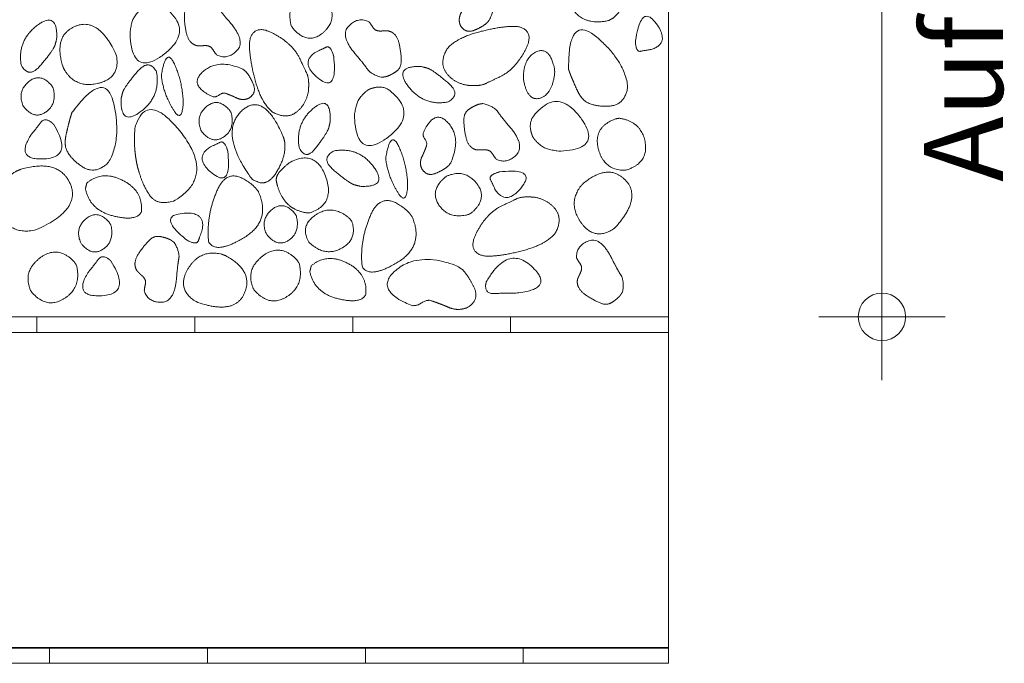
# Model space of a CAD drawing. Units: metres. Extents: x -14.94 to -13.16, y -0.11 to 1.47.
# Drawn here: x -13.47 to -13.16, y 0.32 to 0.52 of the extents above; entities that cross this region are included whole.
import ezdxf

# ---------------------------------------------------------------- set-up
doc = ezdxf.new("R2010")
doc.units = ezdxf.units.M
doc.header["$LTSCALE"] = 0.0508
doc.header["$PDMODE"] = 1
doc.header["$PDSIZE"] = -2
doc.layers.add('Bemaßung', color=7, linetype='Continuous', lineweight=18)
doc.layers.add('Zeichnung', color=7, linetype='Continuous', lineweight=9)
doc.styles.add('Helvetica Neue', font='Helvetica Neue')
doc.dimstyles.new('DR', dxfattribs={"dimtxt": 0.024989, "dimasz": 0.015007, "dimexe": 0.02, "dimexo": 0.03, "dimgap": 0.005, "dimtad": 1, "dimdec": 3, "dimzin": 3, "dimtxsty": 'Helvetica Neue', "dimblk": 'VW_EMPTYBALL', "dimblk1": 'VW_EMPTYBALL', "dimblk2": 'VW_EMPTYBALL', "dimcen": 0, "dimdle": 0.02, "dimazin": 0, "dimtfac": 0.85, "dimtdec": 3, "dimtix": 1, "dimtmove": 0, "dimatfit": 0, "dimldrblk": 'VW_FILLEDARROW', "dimfxl": 0.02, "dimfxlon": 1, "dimfrac": 2, "dimtolj": 1, "dimtzin": 3, "dimarcsym": 0})

# ---------------------------------------------------------------- blocks, each defined once
blk = doc.blocks.new('VW_EMPTYBALL')
at = {"color": 0, "linetype": 'ByBlock', "lineweight": -2}
blk.add_line((1.333, 0), (-1, 0), dxfattribs=at)
blk.add_circle((0, 0), 0.5, dxfattribs=at)
blk = doc.blocks.new('*D6')
at = {"layer": 'Bemaßung', "color": 0, "linetype": 'Continuous', "lineweight": -2}
for p, q in [((-13.22012, 0.73473), (-13.18012, 0.73473)), ((-13.20012, 0.43974), (-13.20012, 0.71972)), ((-13.22012, 0.42473), (-13.18012, 0.42473))]:
    blk.add_line(p, q, dxfattribs=at)
at = {"layer": 'Defpoints', "color": 0}
for p in [(-13.2677, 0.73473), (-13.20012, 0.73473), (-13.2802, 0.42473)]:
    blk.add_point(p, dxfattribs=at)
at = {"layer": 'Bemaßung', "color": 0, "lineweight": -2, "xscale": 0.0150068359375, "yscale": 0.0150068359375, "zscale": 0.0150068359375}
for p, rotation in [((-13.20012, 0.73473), 90), ((-13.20012, 0.42473), 270)]:
    blk.add_blockref('VW_EMPTYBALL', p, dxfattribs=dict(at, rotation=rotation))
at = {"layer": 'Bemaßung', "color": 0, "lineweight": 18, "insert": (-13.1743, 0.57973), "char_height": 0.024989, "attachment_point": 5, "rotation": 90, "style": 'Helvetica Neue'}
blk.add_mtext('\\A1;Auflastschicht', dxfattribs=at)
blk = doc.blocks.new('VW_FILLEDARROW')
at = {"linetype": 'Continuous', "lineweight": 0}
blk.add_hatch(color=0, dxfattribs=at).paths.add_polyline_path([(-1.999, 0.536), (0, 0), (-1.999, -0.536)])
at = {"color": 0, "linetype": 'Continuous', "lineweight": 5, "flags": 128}
blk.add_lwpolyline([(-1.999, 0.536), (0, 0), (-1.999, -0.536)], close=True, dxfattribs=at)
blk = doc.blocks.new('Gruppe-1')
at = {"layer": 'Zeichnung', "color": 7, "linetype": 'Continuous', "lineweight": 18}
for p, q in [((-13.4677, 0.42473), (-13.4177, 0.42473)), ((-13.3677, 0.42473), (-13.3177, 0.42473)), ((-13.4177, 0.41973), (-13.4677, 0.41973)), ((-13.3177, 0.41973), (-13.3677, 0.41973)), ((-13.46371, 0.32007), (-13.41371, 0.32007)), ((-13.36371, 0.32007), (-13.31371, 0.32007)), ((-13.41371, 0.31507), (-13.46371, 0.31507)), ((-13.31371, 0.31507), (-13.36371, 0.31507))]:
    blk.add_line(p, q, dxfattribs=at)
at = {"layer": 'Zeichnung', "color": 7, "linetype": 'Continuous', "lineweight": 18, "flags": 128}
for points in [[(-14.6137, 0.62473), (-13.2677, 0.62473), (-13.2677, 0.42473), (-14.6137, 0.42473)], [(-13.5177, 0.41973), (-13.5177, 0.42473), (-13.4677, 0.42473), (-13.4677, 0.41973)], [(-13.4177, 0.41973), (-13.4177, 0.42473), (-13.3677, 0.42473), (-13.3677, 0.41973)], [(-13.3177, 0.41973), (-13.3177, 0.42473), (-13.2677, 0.42473), (-13.2677, 0.41973)], [(-13.51371, 0.31507), (-13.51371, 0.32007), (-13.46371, 0.32007), (-13.46371, 0.31507)], [(-13.41371, 0.31507), (-13.41371, 0.32007), (-13.36371, 0.32007), (-13.36371, 0.31507)], [(-13.26771, 0.31507), (-13.26771, 0.32007), (-13.31371, 0.32007), (-13.31371, 0.31507)]]:
    blk.add_lwpolyline(points, close=True, dxfattribs=at)
at = {"layer": 'Zeichnung', "color": 7, "linetype": 'Continuous', "lineweight": 9, "flags": 128}
blk.add_lwpolyline([(-13.2677, 0.36974), (-13.26771, 0.31974), (-13.5368, 0.31981), (-13.53679, 0.36981), (-13.57782, 0.36982), (-13.57781, 0.41982), (-13.2677, 0.41973), (-13.26771, 0.36973)], close=True, dxfattribs=at)
at = {"layer": 'Zeichnung', "color": 7, "linetype": 'Continuous', "lineweight": 9}
for points, knots in [([(-13.32503, 0.51793), (-13.32661, 0.51646), (-13.32928, 0.51541), (-13.33194, 0.51436), (-13.33357, 0.51687), (-13.33442, 0.51885), (-13.33348, 0.52079), (-13.33255, 0.52273), (-13.33194, 0.52453), (-13.33189, 0.52534), (-13.33259, 0.52631), (-13.33329, 0.52727), (-13.3331, 0.52829), (-13.3296, 0.53611), (-13.32526, 0.53148), (-13.32093, 0.52683), (-13.32431, 0.51889), (-13.32467, 0.51841), (-13.32503, 0.51793)], [0, 0, 0, 1, 1, 2, 2, 3, 3, 4, 4, 5, 5, 6, 6, 7, 7, 8, 8, 9, 9, 9]), ([(-13.28655, 0.51855), (-13.29422, 0.51679), (-13.29787, 0.52188), (-13.30149, 0.52697), (-13.29507, 0.53163), (-13.28831, 0.53447), (-13.28371, 0.52941), (-13.27913, 0.52434), (-13.2853, 0.51927), (-13.28593, 0.51891), (-13.28655, 0.51855)], [0, 0, 0, 1, 1, 2, 2, 3, 3, 4, 4, 5, 5, 5]), ([(-13.38722, 0.51695), (-13.38883, 0.52338), (-13.38415, 0.52644), (-13.37946, 0.52949), (-13.37518, 0.52409), (-13.37256, 0.51842), (-13.37722, 0.51456), (-13.38189, 0.51071), (-13.38655, 0.51589), (-13.38689, 0.51642), (-13.38722, 0.51695)], [0, 0, 0, 1, 1, 2, 2, 3, 3, 4, 4, 5, 5, 5]), ([(-13.41499, 0.52522), (-13.41144, 0.52434), (-13.41026, 0.52257), (-13.40907, 0.52079), (-13.40668, 0.51805), (-13.40148, 0.512), (-13.40439, 0.509), (-13.40731, 0.506), (-13.41064, 0.50755), (-13.41114, 0.50793), (-13.41169, 0.50884), (-13.41224, 0.50974), (-13.41278, 0.5102), (-13.41357, 0.51064), (-13.41481, 0.51057), (-13.41605, 0.51051), (-13.41689, 0.51052), (-13.4196, 0.51109), (-13.42039, 0.5146), (-13.42117, 0.51811), (-13.42099, 0.52078), (-13.42078, 0.52251), (-13.41927, 0.52351), (-13.41775, 0.5245), (-13.41643, 0.52497), (-13.41571, 0.5251), (-13.41499, 0.52522)], [0, 0, 0, 1, 1, 2, 2, 3, 3, 4, 4, 5, 5, 6, 6, 7, 7, 8, 8, 9, 9, 10, 10, 11, 11, 12, 12, 13, 13, 13]), ([(-13.43372, 0.52287), (-13.43219, 0.52349), (-13.43076, 0.52361), (-13.42934, 0.52374), (-13.42771, 0.52302), (-13.41746, 0.51545), (-13.42758, 0.50778), (-13.43772, 0.50014), (-13.43825, 0.51436), (-13.43794, 0.51737), (-13.43726, 0.51893), (-13.43657, 0.52048), (-13.43456, 0.52226), (-13.43414, 0.52256), (-13.43372, 0.52287)], [0, 0, 0, 1, 1, 2, 2, 3, 3, 4, 4, 5, 5, 6, 6, 7, 7, 7]), ([(-13.462, 0.51068), (-13.46291, 0.50859), (-13.46662, 0.50428), (-13.47032, 0.49998), (-13.47268, 0.50441), (-13.47403, 0.51219), (-13.4676, 0.517), (-13.46116, 0.52178), (-13.46144, 0.51282), (-13.46172, 0.51175), (-13.462, 0.51068)], [0, 0, 0, 1, 1, 2, 2, 3, 3, 4, 4, 5, 5, 5]), ([(-13.3584, 0.50055), (-13.36195, 0.50142), (-13.36313, 0.5032), (-13.36432, 0.50498), (-13.36672, 0.50771), (-13.37191, 0.51377), (-13.369, 0.51677), (-13.36608, 0.51976), (-13.36275, 0.51822), (-13.36225, 0.51783), (-13.3617, 0.51693), (-13.36115, 0.51603), (-13.36061, 0.51557), (-13.35982, 0.51513), (-13.35858, 0.5152), (-13.35734, 0.51526), (-13.3565, 0.51524), (-13.35379, 0.51468), (-13.353, 0.51117), (-13.35222, 0.50766), (-13.3524, 0.50498), (-13.35261, 0.50325), (-13.35412, 0.50226), (-13.35564, 0.50127), (-13.35696, 0.5008), (-13.35768, 0.50067), (-13.3584, 0.50055)], [0, 0, 0, 1, 1, 2, 2, 3, 3, 4, 4, 5, 5, 6, 6, 7, 7, 8, 8, 9, 9, 10, 10, 11, 11, 12, 12, 13, 13, 13]), ([(-13.27816, 0.51218), (-13.27638, 0.52398), (-13.27168, 0.51768), (-13.26699, 0.51138), (-13.27315, 0.50937), (-13.27514, 0.50908), (-13.27651, 0.50878), (-13.27787, 0.50848), (-13.27814, 0.51121), (-13.27815, 0.51169), (-13.27816, 0.51218)], [0, 0, 0, 1, 1, 2, 2, 3, 3, 4, 4, 5, 5, 5]), ([(-13.45957, 0.5041), (-13.46255, 0.51396), (-13.45536, 0.51678), (-13.44816, 0.51957), (-13.44262, 0.50777), (-13.44105, 0.50045), (-13.44823, 0.49867), (-13.45541, 0.49691), (-13.45903, 0.5029), (-13.4593, 0.5035), (-13.45957, 0.5041)], [0, 0, 0, 1, 1, 2, 2, 3, 3, 4, 4, 5, 5, 5]), ([(-13.38177, 0.49606), (-13.38252, 0.49185), (-13.38559, 0.48949), (-13.38866, 0.48712), (-13.39312, 0.48956), (-13.39671, 0.49237), (-13.39869, 0.49989), (-13.40066, 0.50742), (-13.40037, 0.51202), (-13.39911, 0.51765), (-13.39303, 0.51451), (-13.38695, 0.51137), (-13.38452, 0.50659), (-13.38315, 0.50356), (-13.38234, 0.50198), (-13.38153, 0.5004), (-13.38167, 0.49734), (-13.38172, 0.4967), (-13.38177, 0.49606)], [0, 0, 0, 1, 1, 2, 2, 3, 3, 4, 4, 5, 5, 6, 6, 7, 7, 8, 8, 9, 9, 9]), ([(-13.33144, 0.49803), (-13.33565, 0.49878), (-13.33802, 0.50185), (-13.34038, 0.50493), (-13.33794, 0.50938), (-13.33513, 0.51297), (-13.32761, 0.51495), (-13.32009, 0.51692), (-13.31548, 0.51663), (-13.30986, 0.51537), (-13.31299, 0.50929), (-13.31614, 0.50321), (-13.32092, 0.50078), (-13.32395, 0.49941), (-13.32552, 0.4986), (-13.3271, 0.49779), (-13.33016, 0.49793), (-13.3308, 0.49798), (-13.33144, 0.49803)], [0, 0, 0, 1, 1, 2, 2, 3, 3, 4, 4, 5, 5, 6, 6, 7, 7, 8, 8, 9, 9, 9]), ([(-13.29937, 0.50308), (-13.29955, 0.52079), (-13.29067, 0.51345), (-13.28178, 0.50609), (-13.28061, 0.49772), (-13.28144, 0.49166), (-13.28659, 0.49142), (-13.29175, 0.49119), (-13.29434, 0.49316), (-13.29577, 0.49448), (-13.29674, 0.4967), (-13.29772, 0.49892), (-13.29853, 0.5008), (-13.29895, 0.50194), (-13.29937, 0.50308)], [0, 0, 0, 1, 1, 2, 2, 3, 3, 4, 4, 5, 5, 6, 6, 7, 7, 7]), ([(-13.37374, 0.5072), (-13.37241, 0.49534), (-13.37858, 0.50021), (-13.38474, 0.50509), (-13.37931, 0.50862), (-13.37746, 0.50941), (-13.37622, 0.51005), (-13.37498, 0.51069), (-13.37401, 0.50813), (-13.37388, 0.50767), (-13.37374, 0.5072)], [0, 0, 0, 1, 1, 2, 2, 3, 3, 4, 4, 5, 5, 5]), ([(-13.30372, 0.50213), (-13.30449, 0.49506), (-13.30844, 0.49393), (-13.31238, 0.49281), (-13.31366, 0.49993), (-13.31377, 0.50664), (-13.30961, 0.50858), (-13.30545, 0.51051), (-13.30386, 0.50345), (-13.30379, 0.50279), (-13.30372, 0.50213)], [0, 0, 0, 1, 1, 2, 2, 3, 3, 4, 4, 5, 5, 5]), ([(-13.42827, 0.50154), (-13.42677, 0.51022), (-13.42426, 0.50492), (-13.42175, 0.4996), (-13.42138, 0.49284), (-13.42166, 0.48549), (-13.42467, 0.49052), (-13.42768, 0.49555), (-13.4283, 0.50073), (-13.42828, 0.50113), (-13.42827, 0.50154)], [0, 0, 0, 1, 1, 2, 2, 3, 3, 4, 4, 5, 5, 5]), ([(-13.44052, 0.49596), (-13.4396, 0.49805), (-13.43589, 0.50236), (-13.43219, 0.50666), (-13.42984, 0.50223), (-13.42848, 0.49445), (-13.43492, 0.48964), (-13.44135, 0.48486), (-13.44107, 0.49382), (-13.44079, 0.49489), (-13.44052, 0.49596)], [0, 0, 0, 1, 1, 2, 2, 3, 3, 4, 4, 5, 5, 5]), ([(-13.40167, 0.50248), (-13.4002, 0.50089), (-13.39915, 0.49823), (-13.3981, 0.49556), (-13.40061, 0.49393), (-13.40259, 0.49308), (-13.40453, 0.49402), (-13.40646, 0.49496), (-13.40827, 0.49556), (-13.40908, 0.49561), (-13.41005, 0.49491), (-13.41101, 0.49422), (-13.41202, 0.4944), (-13.41985, 0.49791), (-13.41522, 0.50225), (-13.41057, 0.50658), (-13.40263, 0.5032), (-13.40215, 0.50284), (-13.40167, 0.50248)], [0, 0, 0, 1, 1, 2, 2, 3, 3, 4, 4, 5, 5, 6, 6, 7, 7, 8, 8, 9, 9, 9]), ([(-13.34389, 0.5034), (-13.3418, 0.50248), (-13.33749, 0.49878), (-13.33319, 0.49508), (-13.33762, 0.49272), (-13.3454, 0.49137), (-13.35021, 0.4978), (-13.355, 0.50424), (-13.34603, 0.50396), (-13.34496, 0.50368), (-13.34389, 0.5034)], [0, 0, 0, 1, 1, 2, 2, 3, 3, 4, 4, 5, 5, 5]), ([(-13.46257, 0.49715), (-13.4613, 0.49196), (-13.46498, 0.48949), (-13.46866, 0.48703), (-13.47202, 0.49139), (-13.47408, 0.49596), (-13.47042, 0.49908), (-13.46676, 0.50219), (-13.46309, 0.498), (-13.46283, 0.49758), (-13.46257, 0.49715)], [0, 0, 0, 1, 1, 2, 2, 3, 3, 4, 4, 5, 5, 5]), ([(-13.45665, 0.48936), (-13.44611, 0.50358), (-13.44345, 0.49237), (-13.44082, 0.48114), (-13.44494, 0.47376), (-13.44926, 0.46942), (-13.45351, 0.47234), (-13.45776, 0.47527), (-13.45863, 0.47841), (-13.45898, 0.48033), (-13.45842, 0.48269), (-13.45786, 0.48505), (-13.45736, 0.48703), (-13.45701, 0.4882), (-13.45665, 0.48936)], [0, 0, 0, 1, 1, 2, 2, 3, 3, 4, 4, 5, 5, 6, 6, 7, 7, 7]), ([(-13.36264, 0.4967), (-13.36111, 0.49732), (-13.35968, 0.49744), (-13.35826, 0.49757), (-13.35663, 0.49685), (-13.34638, 0.48928), (-13.3565, 0.48161), (-13.36664, 0.47397), (-13.36717, 0.48819), (-13.36686, 0.4912), (-13.36618, 0.49276), (-13.36549, 0.49431), (-13.36349, 0.49609), (-13.36306, 0.49639), (-13.36264, 0.4967)], [0, 0, 0, 1, 1, 2, 2, 3, 3, 4, 4, 5, 5, 6, 6, 7, 7, 7]), ([(-13.31071, 0.48171), (-13.31133, 0.48324), (-13.31146, 0.48466), (-13.31158, 0.48609), (-13.31087, 0.48772), (-13.30329, 0.49797), (-13.29563, 0.48784), (-13.28799, 0.47771), (-13.3022, 0.47717), (-13.30522, 0.47748), (-13.30677, 0.47817), (-13.30833, 0.47886), (-13.31011, 0.48086), (-13.31041, 0.48129), (-13.31071, 0.48171)], [0, 0, 0, 1, 1, 2, 2, 3, 3, 4, 4, 5, 5, 6, 6, 7, 7, 7]), ([(-13.43586, 0.47214), (-13.43657, 0.47538), (-13.43677, 0.47829), (-13.43696, 0.48119), (-13.43667, 0.4847), (-13.43288, 0.49677), (-13.42202, 0.48298), (-13.41118, 0.46918), (-13.42422, 0.46142), (-13.42957, 0.45988), (-13.43181, 0.46295), (-13.43405, 0.46604), (-13.4354, 0.4706), (-13.43563, 0.47137), (-13.43586, 0.47214)], [0, 0, 0, 1, 1, 2, 2, 3, 3, 4, 4, 5, 5, 6, 6, 7, 7, 7]), ([(-13.40619, 0.48931), (-13.40493, 0.48411), (-13.40861, 0.48164), (-13.41229, 0.47918), (-13.41565, 0.48354), (-13.41771, 0.48812), (-13.41405, 0.49124), (-13.41038, 0.49434), (-13.40672, 0.49016), (-13.40646, 0.48973), (-13.40619, 0.48931)], [0, 0, 0, 1, 1, 2, 2, 3, 3, 4, 4, 5, 5, 5]), ([(-13.38942, 0.48088), (-13.38835, 0.47621), (-13.39187, 0.47048), (-13.39539, 0.46476), (-13.40002, 0.46882), (-13.40998, 0.48306), (-13.40304, 0.48976), (-13.39609, 0.49643), (-13.38985, 0.48206), (-13.38964, 0.48147), (-13.38942, 0.48088)], [0, 0, 0, 1, 1, 2, 2, 3, 3, 4, 4, 5, 5, 5]), ([(-13.37531, 0.48448), (-13.37612, 0.48244), (-13.37937, 0.47821), (-13.38262, 0.47399), (-13.38468, 0.47834), (-13.38587, 0.48597), (-13.38022, 0.49068), (-13.37458, 0.49538), (-13.37482, 0.48659), (-13.37507, 0.48553), (-13.37531, 0.48448)], [0, 0, 0, 1, 1, 2, 2, 3, 3, 4, 4, 5, 5, 5]), ([(-13.32647, 0.49224), (-13.32292, 0.49136), (-13.32174, 0.48959), (-13.32055, 0.48781), (-13.31815, 0.48507), (-13.31296, 0.47902), (-13.31587, 0.47602), (-13.31879, 0.47302), (-13.32212, 0.47457), (-13.32262, 0.47495), (-13.32316, 0.47586), (-13.32371, 0.47676), (-13.32426, 0.47721), (-13.32505, 0.47766), (-13.32629, 0.47759), (-13.32753, 0.47753), (-13.32836, 0.47754), (-13.33107, 0.47811), (-13.33186, 0.48162), (-13.33265, 0.48513), (-13.33246, 0.4878), (-13.33226, 0.48953), (-13.33074, 0.49053), (-13.32923, 0.49152), (-13.32791, 0.49199), (-13.32719, 0.49212), (-13.32647, 0.49224)], [0, 0, 0, 1, 1, 2, 2, 3, 3, 4, 4, 5, 5, 6, 6, 7, 7, 8, 8, 9, 9, 10, 10, 11, 11, 12, 12, 13, 13, 13]), ([(-13.46239, 0.4856), (-13.45601, 0.47527), (-13.4654, 0.47473), (-13.47478, 0.47421), (-13.46967, 0.48223), (-13.46776, 0.48457), (-13.46652, 0.48625), (-13.46529, 0.48792), (-13.46309, 0.48627), (-13.46274, 0.48594), (-13.46239, 0.4856)], [0, 0, 0, 1, 1, 2, 2, 3, 3, 4, 4, 5, 5, 5]), ([(-13.33731, 0.47263), (-13.33889, 0.47116), (-13.34156, 0.47011), (-13.34422, 0.46906), (-13.34585, 0.47157), (-13.3467, 0.47354), (-13.34576, 0.47548), (-13.34482, 0.47742), (-13.34422, 0.47923), (-13.34417, 0.48004), (-13.34487, 0.481), (-13.34557, 0.48197), (-13.34538, 0.48298), (-13.34188, 0.49081), (-13.33754, 0.48617), (-13.33321, 0.48152), (-13.33659, 0.47359), (-13.33695, 0.47311), (-13.33731, 0.47263)], [0, 0, 0, 1, 1, 2, 2, 3, 3, 4, 4, 5, 5, 6, 6, 7, 7, 8, 8, 9, 9, 9]), ([(-13.28326, 0.48761), (-13.27615, 0.48643), (-13.27509, 0.4799), (-13.27405, 0.47337), (-13.28125, 0.47115), (-13.28802, 0.47087), (-13.28989, 0.47775), (-13.29175, 0.48462), (-13.28459, 0.48736), (-13.28393, 0.48748), (-13.28326, 0.48761)], [0, 0, 0, 1, 1, 2, 2, 3, 3, 4, 4, 5, 5, 5]), ([(-13.35719, 0.47537), (-13.3557, 0.48405), (-13.35318, 0.47875), (-13.35067, 0.47343), (-13.3503, 0.46667), (-13.35058, 0.45932), (-13.35359, 0.46435), (-13.3566, 0.46938), (-13.35722, 0.47456), (-13.3572, 0.47496), (-13.35719, 0.47537)], [0, 0, 0, 1, 1, 2, 2, 3, 3, 4, 4, 5, 5, 5]), ([(-13.40728, 0.4771), (-13.40595, 0.46524), (-13.41212, 0.4701), (-13.41828, 0.47498), (-13.41285, 0.47851), (-13.411, 0.4793), (-13.40976, 0.47995), (-13.40852, 0.48059), (-13.40755, 0.47803), (-13.40742, 0.47756), (-13.40728, 0.4771)], [0, 0, 0, 1, 1, 2, 2, 3, 3, 4, 4, 5, 5, 5]), ([(-13.36738, 0.46658), (-13.36947, 0.46749), (-13.37378, 0.4712), (-13.37808, 0.4749), (-13.37365, 0.47725), (-13.36587, 0.47861), (-13.36106, 0.47218), (-13.35628, 0.46574), (-13.36524, 0.46602), (-13.36631, 0.4663), (-13.36738, 0.46658)], [0, 0, 0, 1, 1, 2, 2, 3, 3, 4, 4, 5, 5, 5]), ([(-13.38229, 0.45765), (-13.38651, 0.45833), (-13.38885, 0.461), (-13.39118, 0.46368), (-13.39193, 0.46788), (-13.39203, 0.46952), (-13.39033, 0.47122), (-13.38863, 0.47292), (-13.38742, 0.47375), (-13.37938, 0.47776), (-13.37627, 0.46911), (-13.37317, 0.46045), (-13.38114, 0.45769), (-13.38172, 0.45767), (-13.38229, 0.45765)], [0, 0, 0, 1, 1, 2, 2, 3, 3, 4, 4, 5, 5, 6, 6, 7, 7, 7]), ([(-13.47268, 0.47149), (-13.46058, 0.47487), (-13.45712, 0.4667), (-13.45369, 0.45851), (-13.46818, 0.45221), (-13.47717, 0.45042), (-13.47934, 0.45859), (-13.48151, 0.46676), (-13.47415, 0.47087), (-13.47341, 0.47118), (-13.47268, 0.47149)], [0, 0, 0, 1, 1, 2, 2, 3, 3, 4, 4, 5, 5, 5]), ([(-13.32122, 0.47061), (-13.30936, 0.47194), (-13.31422, 0.46577), (-13.3191, 0.45961), (-13.32263, 0.46504), (-13.32343, 0.46689), (-13.32407, 0.46813), (-13.32471, 0.46937), (-13.32215, 0.47033), (-13.32168, 0.47047), (-13.32122, 0.47061)], [0, 0, 0, 1, 1, 2, 2, 3, 3, 4, 4, 5, 5, 5]), ([(-13.45194, 0.46703), (-13.4471, 0.47121), (-13.44053, 0.46791), (-13.43396, 0.4646), (-13.43466, 0.4579), (-13.43635, 0.45481), (-13.44368, 0.4567), (-13.45101, 0.45859), (-13.45236, 0.46528), (-13.45215, 0.46616), (-13.45194, 0.46703)], [0, 0, 0, 1, 1, 2, 2, 3, 3, 4, 4, 5, 5, 5]), ([(-13.39852, 0.46558), (-13.40672, 0.4733), (-13.41046, 0.46513), (-13.41418, 0.45695), (-13.41335, 0.44851), (-13.41117, 0.44441), (-13.4023, 0.44968), (-13.39345, 0.45495), (-13.39756, 0.4643), (-13.39804, 0.46494), (-13.39852, 0.46558)], [0, 0, 0, 1, 1, 2, 2, 3, 3, 4, 4, 5, 5, 5]), ([(-13.33096, 0.45713), (-13.3374, 0.45551), (-13.34046, 0.4602), (-13.3435, 0.46488), (-13.33811, 0.46916), (-13.33244, 0.47178), (-13.32858, 0.46712), (-13.32473, 0.46246), (-13.32991, 0.45779), (-13.33044, 0.45746), (-13.33096, 0.45713)], [0, 0, 0, 1, 1, 2, 2, 3, 3, 4, 4, 5, 5, 5]), ([(-13.29461, 0.46705), (-13.28661, 0.47352), (-13.28129, 0.46793), (-13.27598, 0.46231), (-13.28483, 0.45274), (-13.29102, 0.44852), (-13.29537, 0.4545), (-13.2997, 0.46049), (-13.29552, 0.46609), (-13.29506, 0.46657), (-13.29461, 0.46705)], [0, 0, 0, 1, 1, 2, 2, 3, 3, 4, 4, 5, 5, 5]), ([(-13.34992, 0.45778), (-13.35812, 0.46549), (-13.36186, 0.45733), (-13.36558, 0.44915), (-13.36475, 0.4407), (-13.36257, 0.43661), (-13.3537, 0.44187), (-13.34485, 0.44715), (-13.34896, 0.45649), (-13.34944, 0.45714), (-13.34992, 0.45778)], [0, 0, 0, 1, 1, 2, 2, 3, 3, 4, 4, 5, 5, 5]), ([(-13.31008, 0.46258), (-13.30587, 0.46183), (-13.3035, 0.45876), (-13.30114, 0.45568), (-13.30358, 0.45123), (-13.30639, 0.44764), (-13.31391, 0.44566), (-13.32143, 0.44369), (-13.32604, 0.44398), (-13.33166, 0.44523), (-13.32853, 0.45132), (-13.32539, 0.4574), (-13.32061, 0.45983), (-13.31757, 0.4612), (-13.316, 0.46201), (-13.31442, 0.46282), (-13.31136, 0.46267), (-13.31072, 0.46262), (-13.31008, 0.46258)], [0, 0, 0, 1, 1, 2, 2, 3, 3, 4, 4, 5, 5, 6, 6, 7, 7, 8, 8, 9, 9, 9]), ([(-13.38556, 0.45667), (-13.38429, 0.45147), (-13.38797, 0.449), (-13.39165, 0.44654), (-13.39501, 0.4509), (-13.39707, 0.45547), (-13.39341, 0.45859), (-13.38975, 0.4617), (-13.38608, 0.45752), (-13.38582, 0.45709), (-13.38556, 0.45667)], [0, 0, 0, 1, 1, 2, 2, 3, 3, 4, 4, 5, 5, 5]), ([(-13.36796, 0.4549), (-13.36613, 0.44909), (-13.37145, 0.44633), (-13.37678, 0.44358), (-13.38164, 0.44845), (-13.38462, 0.45357), (-13.37933, 0.45705), (-13.37402, 0.46053), (-13.36872, 0.45585), (-13.36834, 0.45537), (-13.36796, 0.4549)], [0, 0, 0, 1, 1, 2, 2, 3, 3, 4, 4, 5, 5, 5]), ([(-13.44433, 0.45382), (-13.44307, 0.44863), (-13.44675, 0.44616), (-13.45043, 0.4437), (-13.45379, 0.44806), (-13.45585, 0.45263), (-13.45219, 0.45575), (-13.44852, 0.45886), (-13.44486, 0.45467), (-13.4446, 0.45425), (-13.44433, 0.45382)], [0, 0, 0, 1, 1, 2, 2, 3, 3, 4, 4, 5, 5, 5]), ([(-13.42036, 0.44909), (-13.42968, 0.45654), (-13.42188, 0.45746), (-13.41407, 0.45837), (-13.41542, 0.45203), (-13.41616, 0.45016), (-13.41659, 0.44883), (-13.41701, 0.4475), (-13.4195, 0.44863), (-13.41993, 0.44886), (-13.42036, 0.44909)], [0, 0, 0, 1, 1, 2, 2, 3, 3, 4, 4, 5, 5, 5]), ([(-13.42427, 0.44829), (-13.42238, 0.44517), (-13.4228, 0.44307), (-13.42322, 0.44097), (-13.42346, 0.43735), (-13.42407, 0.42939), (-13.42825, 0.42933), (-13.43243, 0.42928), (-13.43369, 0.43272), (-13.43377, 0.43335), (-13.43352, 0.43437), (-13.43327, 0.4354), (-13.43333, 0.43611), (-13.43357, 0.43698), (-13.4345, 0.43781), (-13.43542, 0.43864), (-13.436, 0.43924), (-13.43752, 0.44156), (-13.4356, 0.4446), (-13.43367, 0.44763), (-13.43165, 0.44939), (-13.43028, 0.45047), (-13.4285, 0.45011), (-13.42673, 0.44974), (-13.42547, 0.44914), (-13.42487, 0.44872), (-13.42427, 0.44829)], [0, 0, 0, 1, 1, 2, 2, 3, 3, 4, 4, 5, 5, 6, 6, 7, 7, 8, 8, 9, 9, 10, 10, 11, 11, 12, 12, 13, 13, 13]), ([(-13.28224, 0.43267), (-13.28167, 0.43628), (-13.28285, 0.43806), (-13.28403, 0.43984), (-13.28562, 0.44311), (-13.28918, 0.45025), (-13.29308, 0.44874), (-13.29697, 0.44721), (-13.29684, 0.44354), (-13.29668, 0.44293), (-13.29606, 0.44208), (-13.29544, 0.44122), (-13.29523, 0.44054), (-13.29513, 0.43964), (-13.29567, 0.43852), (-13.29622, 0.4374), (-13.29652, 0.43663), (-13.29706, 0.43392), (-13.29413, 0.43182), (-13.2912, 0.42974), (-13.28866, 0.42887), (-13.28699, 0.42838), (-13.28549, 0.42939), (-13.28398, 0.4304), (-13.28304, 0.43144), (-13.28264, 0.43205), (-13.28224, 0.43267)], [0, 0, 0, 1, 1, 2, 2, 3, 3, 4, 4, 5, 5, 6, 6, 7, 7, 8, 8, 9, 9, 10, 10, 11, 11, 12, 12, 13, 13, 13]), ([(-13.45517, 0.44102), (-13.4535, 0.43401), (-13.45911, 0.43049), (-13.46472, 0.42699), (-13.46957, 0.43277), (-13.47245, 0.4389), (-13.46684, 0.4433), (-13.46122, 0.44768), (-13.45592, 0.44215), (-13.45555, 0.44158), (-13.45517, 0.44102)], [0, 0, 0, 1, 1, 2, 2, 3, 3, 4, 4, 5, 5, 5]), ([(-13.44416, 0.44227), (-13.43778, 0.43194), (-13.44716, 0.4314), (-13.45655, 0.43087), (-13.45143, 0.4389), (-13.44952, 0.44124), (-13.44829, 0.44292), (-13.44705, 0.44459), (-13.44486, 0.44294), (-13.44451, 0.44261), (-13.44416, 0.44227)], [0, 0, 0, 1, 1, 2, 2, 3, 3, 4, 4, 5, 5, 5]), ([(-13.40801, 0.4441), (-13.39893, 0.43924), (-13.40202, 0.43216), (-13.40513, 0.4251), (-13.4174, 0.42953), (-13.42369, 0.43359), (-13.41987, 0.43992), (-13.41603, 0.44625), (-13.40924, 0.44456), (-13.40862, 0.44433), (-13.40801, 0.4441)], [0, 0, 0, 1, 1, 2, 2, 3, 3, 4, 4, 5, 5, 5]), ([(-13.38465, 0.44163), (-13.38298, 0.43461), (-13.38859, 0.4311), (-13.3942, 0.4276), (-13.39904, 0.43338), (-13.40192, 0.43951), (-13.39632, 0.44391), (-13.3907, 0.44829), (-13.3854, 0.44276), (-13.38503, 0.44219), (-13.38465, 0.44163)], [0, 0, 0, 1, 1, 2, 2, 3, 3, 4, 4, 5, 5, 5]), ([(-13.38086, 0.44086), (-13.37602, 0.44504), (-13.36945, 0.44174), (-13.36288, 0.43843), (-13.36358, 0.43173), (-13.36527, 0.42864), (-13.3726, 0.43053), (-13.37993, 0.43242), (-13.38129, 0.43911), (-13.38107, 0.43999), (-13.38086, 0.44086)], [0, 0, 0, 1, 1, 2, 2, 3, 3, 4, 4, 5, 5, 5]), ([(-13.33308, 0.43976), (-13.33081, 0.43752), (-13.32917, 0.43374), (-13.32755, 0.42996), (-13.33144, 0.42765), (-13.3345, 0.42645), (-13.33751, 0.42778), (-13.34051, 0.42911), (-13.34332, 0.42996), (-13.34458, 0.43003), (-13.34607, 0.42904), (-13.34757, 0.42805), (-13.34914, 0.42832), (-13.36127, 0.43329), (-13.35409, 0.43944), (-13.34688, 0.44558), (-13.33457, 0.44079), (-13.33383, 0.44028), (-13.33308, 0.43976)], [0, 0, 0, 1, 1, 2, 2, 3, 3, 4, 4, 5, 5, 6, 6, 7, 7, 8, 8, 9, 9, 9]), ([(-13.3254, 0.43584), (-13.31859, 0.44774), (-13.31095, 0.44059), (-13.30333, 0.43342), (-13.31617, 0.43223), (-13.32023, 0.43222), (-13.32303, 0.43211), (-13.32583, 0.43199), (-13.32562, 0.43484), (-13.32551, 0.43534), (-13.3254, 0.43584)], [0, 0, 0, 1, 1, 2, 2, 3, 3, 4, 4, 5, 5, 5])]:
    blk.add_open_spline(points, degree=2, knots=knots, dxfattribs=at)
at = {"layer": 'Bemaßung', "color": 7, "linetype": 'Continuous', "lineweight": 18}
dim = blk.add_linear_dim(base=(-13.20012, 0.73473), p1=(-13.2802, 0.42473), p2=(-13.2677, 0.73473), angle=270, text='Auflastschicht', dimstyle='DR', override={"dimtxt": 0.024989, "dimpost": '<>m', "dimtxsty": 'Helvetica Neue', "dimtmove": 2}, dxfattribs=at)
dim.commit()
dim.dimension.update_dxf_attribs({"geometry": '*D6', "text_midpoint": (-13.1743, 0.57973), "dimtype": 160})

msp = doc.modelspace()

# ---------------------------------------------------------------- block references
at = {"layer": 'Zeichnung', "color": 7}
msp.add_blockref('Gruppe-1', (0, 0), dxfattribs=at)

doc.saveas('drawing.dxf')
